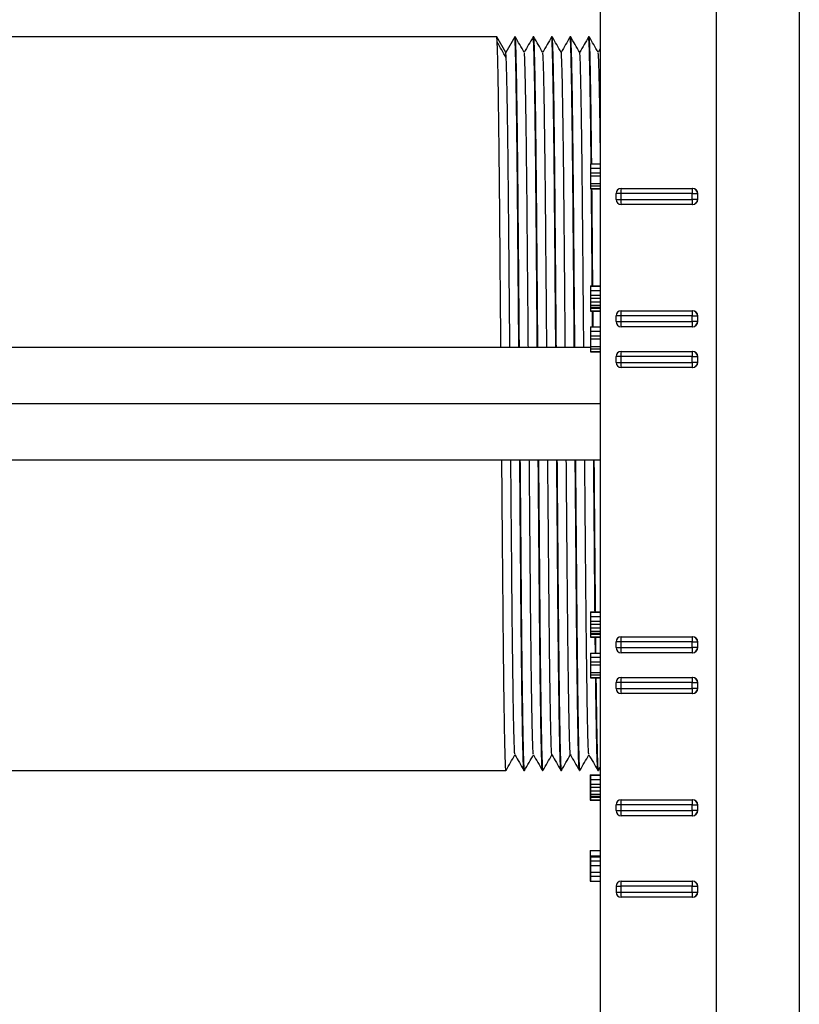
# Model space of a CAD drawing. Units: inches. Extents: x 5082.1 to 5151.7, y -3994.4 to -3937.
# Drawn here: x 5086.8 to 5091.6, y -3984.1 to -3978 of the extents above; entities that cross this region are included whole.
import ezdxf

# ---------------------------------------------------------------- set-up
doc = ezdxf.new("R2010")
doc.units = ezdxf.units.IN
doc.header["$MEASUREMENT"] = 0

msp = doc.modelspace()

# ---------------------------------------------------------------- linework, layer by layer
at = {"color": 7, "linetype": 'Continuous', "lineweight": 25}
for p, q in [((5090.391, -3968.6123), (5090.391, -3985.4423)), ((5091.101, -3968.6123), (5091.101, -3986.6623)), ((5091.611, -3968.6123), (5091.611, -3986.6623)), ((5089.756, -3978.1523), (5082.861, -3978.1523)), ((5089.811, -3978.24756), (5089.756, -3978.1523)), ((5089.866, -3978.1523), (5089.811, -3978.24756)), ((5089.86933, -3978.1523), (5089.866, -3978.1523)), ((5089.98267, -3978.1523), (5089.97933, -3978.1523)), ((5090.096, -3978.1523), (5090.09267, -3978.1523)), ((5090.20933, -3978.1523), (5090.206, -3978.1523)), ((5090.32267, -3978.1523), (5090.31933, -3978.1523)), ((5090.391, -3978.22428), (5090.37767, -3978.24737)), ((5090.331, -3978.9323), (5090.331, -3978.95793)), ((5090.331, -3978.9323), (5090.391, -3978.9323)), ((5090.331, -3978.95793), (5090.391, -3978.95793)), ((5090.331, -3978.95793), (5090.331, -3978.98614)), ((5090.331, -3978.98614), (5090.391, -3978.98614)), ((5090.331, -3978.98614), (5090.331, -3979.00537)), ((5090.331, -3979.00537), (5090.391, -3979.00537)), ((5090.331, -3979.00537), (5090.331, -3979.05153)), ((5090.331, -3979.05153), (5090.331, -3979.06691)), ((5090.331, -3979.05153), (5090.391, -3979.05153)), ((5090.331, -3979.06691), (5090.391, -3979.06691)), ((5090.331, -3979.06691), (5090.331, -3979.0823)), ((5090.331, -3979.0823), (5090.391, -3979.0823)), ((5090.331, -3979.0823), (5090.331, -3979.08422)), ((5090.331, -3979.08422), (5090.391, -3979.08422)), ((5090.51695, -3979.11355), (5090.48746, -3979.11355)), ((5090.48746, -3979.14947), (5090.48746, -3979.11355)), ((5090.95376, -3979.11355), (5090.51695, -3979.11355)), ((5090.51695, -3979.11355), (5090.51695, -3979.14947)), ((5090.51871, -3979.0823), (5090.95552, -3979.0823)), ((5090.95376, -3979.11355), (5090.98672, -3979.11355)), ((5090.95376, -3979.14947), (5090.95376, -3979.11355)), ((5090.95552, -3979.0823), (5090.95728, -3979.0823)), ((5090.98672, -3979.11355), (5090.98672, -3979.14947)), ((5090.98848, -3979.11355), (5090.98672, -3979.11355)), ((5090.98848, -3979.14947), (5090.98848, -3979.11355)), ((5090.48746, -3979.14947), (5090.51695, -3979.14947)), ((5090.51695, -3979.14947), (5090.95376, -3979.14947)), ((5090.95552, -3979.18072), (5090.51871, -3979.18072)), ((5090.98672, -3979.14947), (5090.95376, -3979.14947)), ((5090.95728, -3979.18072), (5090.95552, -3979.18072)), ((5090.98672, -3979.14947), (5090.98848, -3979.14947)), ((5090.331, -3979.68037), (5090.331, -3979.6823)), ((5090.331, -3979.68037), (5090.391, -3979.68037)), ((5090.331, -3979.6823), (5090.331, -3979.70793)), ((5090.331, -3979.6823), (5090.391, -3979.6823)), ((5090.331, -3979.70793), (5090.331, -3979.73614)), ((5090.331, -3979.70793), (5090.391, -3979.70793)), ((5090.331, -3979.73614), (5090.391, -3979.73614)), ((5090.331, -3979.73614), (5090.331, -3979.75247)), ((5090.331, -3979.75537), (5090.391, -3979.75537)), ((5090.331, -3979.77743), (5090.391, -3979.77743)), ((5090.331, -3979.79825), (5090.391, -3979.79825)), ((5090.331, -3979.80973), (5090.391, -3979.80973)), ((5090.331, -3979.81691), (5090.331, -3979.8323)), ((5090.331, -3979.81691), (5090.391, -3979.81691)), ((5090.331, -3979.8323), (5090.391, -3979.8323)), ((5090.331, -3979.8323), (5090.331, -3979.83422)), ((5090.331, -3979.83422), (5090.391, -3979.83422)), ((5090.34374, -3979.93422), (5090.3429, -3979.83422)), ((5090.34707, -3979.93422), (5090.34623, -3979.83422)), ((5090.51871, -3979.8323), (5090.95552, -3979.8323)), ((5090.95552, -3979.8323), (5090.95728, -3979.8323)), ((5090.51695, -3979.86355), (5090.48746, -3979.86355)), ((5090.48746, -3979.89947), (5090.48746, -3979.86355)), ((5090.48746, -3979.89947), (5090.51695, -3979.89947)), ((5090.95376, -3979.86355), (5090.51695, -3979.86355)), ((5090.51695, -3979.86355), (5090.51695, -3979.89947)), ((5090.51695, -3979.89947), (5090.95376, -3979.89947)), ((5090.95376, -3979.89947), (5090.95376, -3979.86355)), ((5090.95376, -3979.86355), (5090.98672, -3979.86355)), ((5090.98672, -3979.89947), (5090.95376, -3979.89947)), ((5090.98672, -3979.86355), (5090.98672, -3979.89947)), ((5090.98848, -3979.86355), (5090.98672, -3979.86355)), ((5090.98672, -3979.89947), (5090.98848, -3979.89947)), ((5090.98848, -3979.89947), (5090.98848, -3979.86355)), ((5090.331, -3979.9323), (5090.331, -3979.95793)), ((5090.331, -3979.9323), (5090.391, -3979.9323)), ((5090.331, -3979.95793), (5090.391, -3979.95793)), ((5090.331, -3979.95793), (5090.331, -3979.98614)), ((5090.95552, -3979.93072), (5090.51871, -3979.93072)), ((5090.95728, -3979.93072), (5090.95552, -3979.93072)), ((5090.331, -3979.98614), (5090.391, -3979.98614)), ((5090.331, -3979.98614), (5090.331, -3980.00537)), ((5090.331, -3980.00537), (5090.391, -3980.00537)), ((5090.331, -3980.00537), (5090.331, -3980.05153)), ((5090.331, -3980.0573), (5084.15887, -3980.0573)), ((5090.331, -3980.05153), (5090.331, -3980.06691)), ((5090.331, -3980.05153), (5090.391, -3980.05153)), ((5090.331, -3980.06691), (5090.391, -3980.06691)), ((5090.331, -3980.06691), (5090.331, -3980.0823)), ((5090.331, -3980.0823), (5090.391, -3980.0823)), ((5090.331, -3980.0823), (5090.331, -3980.08422)), ((5090.331, -3980.08422), (5090.391, -3980.08422)), ((5090.51871, -3980.0823), (5090.95552, -3980.0823)), ((5090.95552, -3980.0823), (5090.95728, -3980.0823)), ((5090.51695, -3980.11355), (5090.48746, -3980.11355)), ((5090.48746, -3980.14947), (5090.48746, -3980.11355)), ((5090.48746, -3980.14947), (5090.51695, -3980.14947)), ((5090.95376, -3980.11355), (5090.51695, -3980.11355)), ((5090.51695, -3980.11355), (5090.51695, -3980.14947)), ((5090.51695, -3980.14947), (5090.95376, -3980.14947)), ((5090.95376, -3980.11355), (5090.98672, -3980.11355)), ((5090.95376, -3980.14947), (5090.95376, -3980.11355)), ((5090.98672, -3980.14947), (5090.95376, -3980.14947)), ((5090.98672, -3980.11355), (5090.98672, -3980.14947)), ((5090.98848, -3980.11355), (5090.98672, -3980.11355)), ((5090.98672, -3980.14947), (5090.98848, -3980.14947)), ((5090.98848, -3980.14947), (5090.98848, -3980.11355)), ((5090.95552, -3980.18072), (5090.51871, -3980.18072)), ((5090.95728, -3980.18072), (5090.95552, -3980.18072)), ((5084.15887, -3980.7473), (5090.391, -3980.7473)), ((5090.331, -3981.68037), (5090.331, -3981.6823)), ((5090.331, -3981.68037), (5090.391, -3981.68037)), ((5090.331, -3981.6823), (5090.331, -3981.70793)), ((5090.331, -3981.6823), (5090.391, -3981.6823)), ((5090.331, -3981.70793), (5090.391, -3981.70793)), ((5090.331, -3981.70793), (5090.331, -3981.73614)), ((5090.331, -3981.73614), (5090.391, -3981.73614)), ((5090.331, -3981.73614), (5090.331, -3981.75247)), ((5090.331, -3981.75537), (5090.391, -3981.75537)), ((5090.331, -3981.77743), (5090.391, -3981.77743)), ((5090.331, -3981.79825), (5090.391, -3981.79825)), ((5090.331, -3981.80973), (5090.391, -3981.80973)), ((5090.331, -3981.81691), (5090.331, -3981.8323)), ((5090.331, -3981.81691), (5090.391, -3981.81691)), ((5090.331, -3981.8323), (5090.391, -3981.8323)), ((5090.331, -3981.8323), (5090.331, -3981.83422)), ((5090.331, -3981.83422), (5090.391, -3981.83422)), ((5090.36104, -3981.93422), (5090.35999, -3981.83422)), ((5090.36437, -3981.93422), (5090.36332, -3981.83422)), ((5090.51871, -3981.8323), (5090.95552, -3981.8323)), ((5090.95552, -3981.8323), (5090.95728, -3981.8323)), ((5090.51695, -3981.86355), (5090.48746, -3981.86355)), ((5090.48746, -3981.89947), (5090.48746, -3981.86355)), ((5090.48746, -3981.89947), (5090.51695, -3981.89947)), ((5090.95376, -3981.86355), (5090.51695, -3981.86355)), ((5090.51695, -3981.86355), (5090.51695, -3981.89947)), ((5090.51695, -3981.89947), (5090.95376, -3981.89947)), ((5090.95376, -3981.86355), (5090.98672, -3981.86355)), ((5090.95376, -3981.89947), (5090.95376, -3981.86355)), ((5090.98672, -3981.89947), (5090.95376, -3981.89947)), ((5090.98672, -3981.86355), (5090.98672, -3981.89947)), ((5090.98848, -3981.86355), (5090.98672, -3981.86355)), ((5090.98672, -3981.89947), (5090.98848, -3981.89947)), ((5090.98848, -3981.89947), (5090.98848, -3981.86355)), ((5090.331, -3981.9323), (5090.331, -3981.95793)), ((5090.331, -3981.9323), (5090.391, -3981.9323)), ((5090.331, -3981.95793), (5090.391, -3981.95793)), ((5090.331, -3981.95793), (5090.331, -3981.98614)), ((5090.95552, -3981.93072), (5090.51871, -3981.93072)), ((5090.95728, -3981.93072), (5090.95552, -3981.93072)), ((5090.331, -3981.98614), (5090.391, -3981.98614)), ((5090.331, -3981.98614), (5090.331, -3982.00537)), ((5090.331, -3982.00537), (5090.391, -3982.00537)), ((5090.331, -3982.00537), (5090.331, -3982.05153)), ((5090.331, -3982.05153), (5090.331, -3982.06691)), ((5090.331, -3982.05153), (5090.391, -3982.05153)), ((5090.331, -3982.06691), (5090.391, -3982.06691)), ((5090.331, -3982.06691), (5090.331, -3982.0823)), ((5090.331, -3982.0823), (5090.391, -3982.0823)), ((5090.331, -3982.0823), (5090.331, -3982.08422)), ((5090.331, -3982.08422), (5090.391, -3982.08422)), ((5090.51871, -3982.0823), (5090.95552, -3982.0823)), ((5090.95552, -3982.0823), (5090.95728, -3982.0823)), ((5090.51695, -3982.11355), (5090.48746, -3982.11355)), ((5090.48746, -3982.14947), (5090.48746, -3982.11355)), ((5090.95376, -3982.11355), (5090.51695, -3982.11355)), ((5090.51695, -3982.11355), (5090.51695, -3982.14947)), ((5090.95376, -3982.14947), (5090.95376, -3982.11355)), ((5090.95376, -3982.11355), (5090.98672, -3982.11355)), ((5090.98672, -3982.11355), (5090.98672, -3982.14947)), ((5090.98848, -3982.11355), (5090.98672, -3982.11355)), ((5090.98848, -3982.14947), (5090.98848, -3982.11355)), ((5090.48746, -3982.14947), (5090.51695, -3982.14947)), ((5090.51695, -3982.14947), (5090.95376, -3982.14947)), ((5090.95552, -3982.18072), (5090.51871, -3982.18072)), ((5090.98672, -3982.14947), (5090.95376, -3982.14947)), ((5090.95728, -3982.18072), (5090.95552, -3982.18072)), ((5090.98672, -3982.14947), (5090.98848, -3982.14947)), ((5082.861, -3982.6523), (5089.81267, -3982.6523)), ((5089.92267, -3982.6523), (5089.926, -3982.6523)), ((5090.036, -3982.6523), (5090.03933, -3982.6523)), ((5090.14933, -3982.6523), (5090.15267, -3982.6523)), ((5090.26267, -3982.6523), (5090.266, -3982.6523)), ((5090.3285, -3982.68037), (5090.3285, -3982.6823)), ((5090.3285, -3982.68037), (5090.331, -3982.68037)), ((5090.3285, -3982.6823), (5090.3285, -3982.70793)), ((5090.3285, -3982.6823), (5090.331, -3982.6823)), ((5090.331, -3982.68037), (5090.331, -3982.6823)), ((5090.331, -3982.68037), (5090.391, -3982.68037)), ((5090.331, -3982.6823), (5090.331, -3982.70793)), ((5090.331, -3982.6823), (5090.391, -3982.6823)), ((5090.376, -3982.6523), (5090.37933, -3982.6523)), ((5090.37956, -3982.65209), (5090.391, -3982.63227)), ((5090.3285, -3982.70793), (5090.331, -3982.70793)), ((5090.3285, -3982.70793), (5090.3285, -3982.73614)), ((5090.3285, -3982.73614), (5090.331, -3982.73614)), ((5090.3285, -3982.73614), (5090.3285, -3982.75247)), ((5090.331, -3982.70793), (5090.391, -3982.70793)), ((5090.331, -3982.70793), (5090.331, -3982.73614)), ((5090.331, -3982.73614), (5090.391, -3982.73614)), ((5090.331, -3982.73614), (5090.331, -3982.75247)), ((5090.3285, -3982.75537), (5090.331, -3982.75537)), ((5090.3285, -3982.77743), (5090.331, -3982.77743)), ((5090.3285, -3982.79825), (5090.331, -3982.79825)), ((5090.331, -3982.75537), (5090.391, -3982.75537)), ((5090.331, -3982.77743), (5090.391, -3982.77743)), ((5090.331, -3982.79825), (5090.391, -3982.79825)), ((5090.331, -3982.80973), (5090.391, -3982.80973)), ((5090.3285, -3982.81691), (5090.3285, -3982.8323)), ((5090.3285, -3982.81691), (5090.331, -3982.81691)), ((5090.3285, -3982.8323), (5090.331, -3982.8323)), ((5090.3285, -3982.8323), (5090.3285, -3982.83422)), ((5090.3285, -3982.83422), (5090.331, -3982.83422)), ((5090.331, -3982.81691), (5090.331, -3982.8323)), ((5090.331, -3982.81691), (5090.391, -3982.81691)), ((5090.331, -3982.8323), (5090.391, -3982.8323)), ((5090.331, -3982.8323), (5090.331, -3982.83422)), ((5090.331, -3982.83422), (5090.391, -3982.83422)), ((5090.51695, -3982.86355), (5090.48746, -3982.86355)), ((5090.48746, -3982.89947), (5090.48746, -3982.86355)), ((5090.95376, -3982.86355), (5090.51695, -3982.86355)), ((5090.51695, -3982.86355), (5090.51695, -3982.89947)), ((5090.51871, -3982.8323), (5090.95552, -3982.8323)), ((5090.95376, -3982.89947), (5090.95376, -3982.86355)), ((5090.95376, -3982.86355), (5090.98672, -3982.86355)), ((5090.95552, -3982.8323), (5090.95728, -3982.8323)), ((5090.98672, -3982.86355), (5090.98672, -3982.89947)), ((5090.98848, -3982.86355), (5090.98672, -3982.86355)), ((5090.98848, -3982.89947), (5090.98848, -3982.86355)), ((5090.48746, -3982.89947), (5090.51695, -3982.89947)), ((5090.51695, -3982.89947), (5090.95376, -3982.89947)), ((5090.95552, -3982.93072), (5090.51871, -3982.93072)), ((5090.98672, -3982.89947), (5090.95376, -3982.89947)), ((5090.95728, -3982.93072), (5090.95552, -3982.93072)), ((5090.98672, -3982.89947), (5090.98848, -3982.89947)), ((5090.3285, -3983.1448), (5090.3285, -3983.17683)), ((5090.3285, -3983.1448), (5090.391, -3983.1448)), ((5090.3285, -3983.17683), (5090.391, -3983.17683)), ((5090.3285, -3983.17683), (5090.3285, -3983.2121)), ((5090.3285, -3983.2121), (5090.331, -3983.2121)), ((5090.3285, -3983.2121), (5090.3285, -3983.26258)), ((5090.331, -3983.1823), (5090.331, -3983.20793)), ((5090.331, -3983.1823), (5090.391, -3983.1823)), ((5090.331, -3983.20793), (5090.391, -3983.20793)), ((5090.331, -3983.20793), (5090.331, -3983.23614)), ((5090.3285, -3983.26258), (5090.3285, -3983.29383)), ((5090.3285, -3983.26258), (5090.331, -3983.26258)), ((5090.3285, -3983.29383), (5090.331, -3983.29383)), ((5090.3285, -3983.29383), (5090.3285, -3983.3323)), ((5090.331, -3983.23614), (5090.391, -3983.23614)), ((5090.331, -3983.23614), (5090.331, -3983.27653)), ((5090.331, -3983.27653), (5090.331, -3983.30153)), ((5090.331, -3983.27653), (5090.391, -3983.27653)), ((5090.3285, -3983.3323), (5090.331, -3983.3323)), ((5090.331, -3983.30153), (5090.391, -3983.30153)), ((5090.331, -3983.30153), (5090.331, -3983.3323)), ((5090.331, -3983.3323), (5090.391, -3983.3323)), ((5090.51871, -3983.3323), (5090.95552, -3983.3323)), ((5090.95552, -3983.3323), (5090.95728, -3983.3323)), ((5090.48746, -3983.36355), (5090.48746, -3983.39947)), ((5090.95376, -3983.36355), (5090.51695, -3983.36355)), ((5090.51695, -3983.36355), (5090.51695, -3983.39947)), ((5090.51695, -3983.39947), (5090.95376, -3983.39947)), ((5090.95376, -3983.36355), (5090.98672, -3983.36355)), ((5090.95376, -3983.39947), (5090.95376, -3983.36355)), ((5090.95376, -3983.39947), (5090.98672, -3983.39947)), ((5090.98672, -3983.36355), (5090.98672, -3983.39947)), ((5090.98848, -3983.36355), (5090.98672, -3983.36355)), ((5090.98672, -3983.39947), (5090.98848, -3983.39947)), ((5090.98848, -3983.39947), (5090.98848, -3983.36355)), ((5090.95552, -3983.43072), (5090.51871, -3983.43072)), ((5090.95728, -3983.43072), (5090.95552, -3983.43072))]:
    msp.add_line(p, q, dxfattribs=at)
at = {"color": 8, "linetype": 'Continuous', "lineweight": 25}
for p, q in [((5084.15887, -3980.4023), (5090.391, -3980.4023)), ((5090.3285, -3982.80973), (5090.331, -3982.80973)), ((5090.48746, -3983.36355), (5090.51695, -3983.36355)), ((5090.48746, -3983.39947), (5090.51695, -3983.39947))]:
    msp.add_line(p, q, dxfattribs=at)
at = {"color": 7, "linetype": 'Continuous', "lineweight": 25}
for centre, radius, start, end in [((5090.51871, -3979.11355), 0.03125, 90, 180), ((5090.65716, -3979.10576), 0.14043, 170.381993, 183.17915), ((5091.09397, -3979.10576), 0.14043, 170.381993, 183.17915), ((5090.95549, -3979.11352), 0.03123, 359.954644, 89.954572), ((5090.95725, -3979.11352), 0.03123, 359.954644, 89.954572), ((5090.51871, -3979.14947), 0.03125, 180, 270), ((5090.65716, -3979.15726), 0.14043, 176.82085, 189.618007), ((5091.09397, -3979.15726), 0.14043, 176.82085, 189.618007), ((5090.95549, -3979.1495), 0.03123, 270.045428, 0.045356), ((5090.95725, -3979.1495), 0.03123, 270.045428, 0.045356), ((5090.51871, -3979.86355), 0.03125, 90, 180), ((5090.65716, -3979.85576), 0.14043, 170.381993, 183.17915), ((5091.09397, -3979.85576), 0.14043, 170.381993, 183.17915), ((5090.95549, -3979.86352), 0.03123, 359.954644, 89.954572), ((5090.95725, -3979.86352), 0.03123, 359.954644, 89.954572), ((5090.51871, -3979.89947), 0.03125, 180, 270), ((5090.65716, -3979.90726), 0.14043, 176.82085, 189.618007), ((5091.09397, -3979.90726), 0.14043, 176.82085, 189.618007), ((5090.95549, -3979.8995), 0.03123, 270.045428, 0.045356), ((5090.95725, -3979.8995), 0.03123, 270.045428, 0.045356), ((5090.51871, -3980.11355), 0.03125, 90, 180), ((5090.65716, -3980.10576), 0.14043, 170.381993, 183.17915), ((5091.09397, -3980.10576), 0.14043, 170.381993, 183.17915), ((5090.95549, -3980.11352), 0.03123, 359.954644, 89.954572), ((5090.95725, -3980.11352), 0.03123, 359.954644, 89.954572), ((5090.51871, -3980.14947), 0.03125, 180, 270), ((5090.65716, -3980.15726), 0.14043, 176.82085, 189.618007), ((5091.09397, -3980.15726), 0.14043, 176.82085, 189.618007), ((5090.95549, -3980.1495), 0.03123, 270.045428, 0.045356), ((5090.95725, -3980.1495), 0.03123, 270.045428, 0.045356), ((5090.51871, -3981.86355), 0.03125, 90, 180), ((5090.65716, -3981.85576), 0.14043, 170.381993, 183.17915), ((5091.09397, -3981.85576), 0.14043, 170.381993, 183.17915), ((5090.95549, -3981.86352), 0.03123, 359.954644, 89.954572), ((5090.95725, -3981.86352), 0.03123, 359.954644, 89.954572), ((5090.51871, -3981.89947), 0.03125, 180, 270), ((5090.65716, -3981.90726), 0.14043, 176.82085, 189.618007), ((5091.09397, -3981.90726), 0.14043, 176.82085, 189.618007), ((5090.95549, -3981.8995), 0.03123, 270.045428, 0.045356), ((5090.95725, -3981.8995), 0.03123, 270.045428, 0.045356), ((5090.51871, -3982.11355), 0.03125, 90, 180), ((5090.65716, -3982.10576), 0.14043, 170.381993, 183.17915), ((5091.09397, -3982.10576), 0.14043, 170.381993, 183.17915), ((5090.95549, -3982.11352), 0.03123, 359.954644, 89.954572), ((5090.95725, -3982.11352), 0.03123, 359.954644, 89.954572), ((5090.51871, -3982.14947), 0.03125, 180, 270), ((5090.65716, -3982.15726), 0.14043, 176.82085, 189.618007), ((5091.09397, -3982.15726), 0.14043, 176.82085, 189.618007), ((5090.95549, -3982.1495), 0.03123, 270.045428, 0.045356), ((5090.95725, -3982.1495), 0.03123, 270.045428, 0.045356), ((5090.51871, -3982.86355), 0.03125, 90, 180), ((5090.65716, -3982.85576), 0.14043, 170.381993, 183.17915), ((5091.09397, -3982.85576), 0.14043, 170.381993, 183.17915), ((5090.95549, -3982.86352), 0.03123, 359.954644, 89.954572), ((5090.95725, -3982.86352), 0.03123, 359.954644, 89.954572), ((5090.51871, -3982.89947), 0.03125, 180, 270), ((5090.65716, -3982.90726), 0.14043, 176.82085, 189.618007), ((5091.09397, -3982.90726), 0.14043, 176.82085, 189.618007), ((5090.95549, -3982.8995), 0.03123, 270.045428, 0.045356), ((5090.95725, -3982.8995), 0.03123, 270.045428, 0.045356), ((5090.51871, -3983.36355), 0.03125, 90, 180), ((5090.65716, -3983.35576), 0.14043, 170.381993, 183.17915), ((5091.09397, -3983.35576), 0.14043, 170.381993, 183.17915), ((5090.95549, -3983.36352), 0.03123, 359.954644, 89.954572), ((5090.95725, -3983.36352), 0.03123, 359.954644, 89.954572), ((5090.51871, -3983.39947), 0.03125, 180, 270), ((5090.65716, -3983.40726), 0.14043, 176.82085, 189.618007), ((5091.09397, -3983.40726), 0.14043, 176.82085, 189.618007), ((5090.95549, -3983.3995), 0.03123, 270.045428, 0.045356), ((5090.95725, -3983.3995), 0.03123, 270.045428, 0.045356)]:
    msp.add_arc(centre, radius, start, end, dxfattribs=at)
for points, knots in [([(5089.78144, -3980.0573), (5089.78055, -3979.9513), (5089.77876, -3979.73854), (5089.77622, -3979.43752), (5089.7739, -3979.15546), (5089.77136, -3978.89732), (5089.76871, -3978.67087), (5089.76601, -3978.48192), (5089.76334, -3978.33416), (5089.76074, -3978.22902), (5089.75826, -3978.16414), (5089.75675, -3978.15621), (5089.756, -3978.1523)], [0, 0, 0, 0, 0.1015453, 0.2038118, 0.303538, 0.4053991, 0.5096713, 0.6092365, 0.7090122, 0.8080104, 0.9052885, 1, 1, 1, 1]), ([(5089.89144, -3980.0573), (5089.89055, -3979.9513), (5089.88876, -3979.73854), (5089.88622, -3979.43752), (5089.8839, -3979.15546), (5089.88136, -3978.89732), (5089.87871, -3978.67087), (5089.87601, -3978.48192), (5089.87334, -3978.33416), (5089.87074, -3978.22902), (5089.86826, -3978.16414), (5089.86675, -3978.15621), (5089.866, -3978.1523)], [0, 0, 0, 0, 0.1015453, 0.2038118, 0.303538, 0.4053991, 0.5096713, 0.6092365, 0.7090122, 0.8080104, 0.9052885, 1, 1, 1, 1]), ([(5089.89477, -3980.0573), (5089.89407, -3979.97436), (5089.89257, -3979.79514), (5089.89036, -3979.53307), (5089.88822, -3979.27424), (5089.88608, -3979.0339), (5089.88375, -3978.81279), (5089.8813, -3978.61537), (5089.87878, -3978.44795), (5089.87626, -3978.31515), (5089.87381, -3978.22096), (5089.87147, -3978.16289), (5089.87004, -3978.1558), (5089.86933, -3978.1523)], [0, 0, 0, 0, 0.07920686, 0.17116933, 0.26079163, 0.35041393, 0.4423764, 0.53596794, 0.63039582, 0.72482369, 0.81841523, 0.9103777, 1, 1, 1, 1]), ([(5089.92455, -3978.24775), (5089.91538, -3978.23187), (5089.89704, -3978.20011), (5089.87871, -3978.16835), (5089.86954, -3978.15248)], [0, 0, 0, 0, 0.49999927, 1, 1, 1, 1]), ([(5089.97913, -3978.15247), (5089.96996, -3978.16834), (5089.9517, -3978.19998), (5089.93343, -3978.23161), (5089.92433, -3978.24737)], [0, 0, 0, 0, 0.5019235, 1, 1, 1, 1]), ([(5090.00477, -3980.0573), (5090.00407, -3979.97436), (5090.00257, -3979.79514), (5090.00036, -3979.53307), (5089.99822, -3979.27424), (5089.99608, -3979.0339), (5089.99375, -3978.81278), (5089.9913, -3978.61539), (5089.98878, -3978.44787), (5089.98626, -3978.31546), (5089.98381, -3978.21983), (5089.98147, -3978.16698), (5089.97998, -3978.14627), (5089.97919, -3978.15342), (5089.97912, -3978.15405)], [0, 0, 0, 0, 0.0785248, 0.1696953, 0.2585458, 0.3473963, 0.4385668, 0.5313523, 0.624967, 0.7185817, 0.8113673, 0.9025378, 0.9913883, 1, 1, 1, 1]), ([(5090.0081, -3980.0573), (5090.00741, -3979.97436), (5090.0059, -3979.79514), (5090.0037, -3979.53307), (5090.00155, -3979.27424), (5089.99942, -3979.0339), (5089.99708, -3978.81279), (5089.99463, -3978.61537), (5089.99211, -3978.44795), (5089.98959, -3978.31515), (5089.98714, -3978.22096), (5089.98481, -3978.16289), (5089.98337, -3978.1558), (5089.98267, -3978.1523)], [0, 0, 0, 0, 0.0792069, 0.1711693, 0.2607916, 0.3504139, 0.4423764, 0.5359679, 0.6303958, 0.7248237, 0.8184152, 0.9103777, 1, 1, 1, 1]), ([(5090.0379, -3978.24777), (5090.02873, -3978.23189), (5090.01039, -3978.20014), (5089.99206, -3978.16838), (5089.98289, -3978.1525)], [0, 0, 0, 0, 0.4999993, 1, 1, 1, 1]), ([(5090.09247, -3978.15246), (5090.0833, -3978.16834), (5090.06503, -3978.19998), (5090.04676, -3978.23161), (5090.03767, -3978.24737)], [0, 0, 0, 0, 0.501912, 1, 1, 1, 1]), ([(5090.1181, -3980.0573), (5090.11741, -3979.97436), (5090.1159, -3979.79514), (5090.1137, -3979.53307), (5090.11155, -3979.27424), (5090.10942, -3979.0339), (5090.10708, -3978.81278), (5090.10463, -3978.61539), (5090.10211, -3978.44787), (5090.09959, -3978.31546), (5090.09714, -3978.21983), (5090.0948, -3978.16698), (5090.09331, -3978.14627), (5090.09253, -3978.15341), (5090.09246, -3978.15404)], [0, 0, 0, 0, 0.0785284, 0.1697032, 0.2585579, 0.3474125, 0.4385873, 0.5313772, 0.6249963, 0.7186154, 0.8114053, 0.9025801, 0.9914347, 1, 1, 1, 1]), ([(5090.12144, -3980.0573), (5090.12074, -3979.97436), (5090.11924, -3979.79514), (5090.11703, -3979.53307), (5090.11489, -3979.27424), (5090.11275, -3979.0339), (5090.11041, -3978.81279), (5090.10796, -3978.61537), (5090.10544, -3978.44795), (5090.10292, -3978.31515), (5090.10047, -3978.22096), (5090.09814, -3978.16289), (5090.09671, -3978.1558), (5090.096, -3978.1523)], [0, 0, 0, 0, 0.0792069, 0.1711693, 0.2607916, 0.3504139, 0.4423764, 0.5359679, 0.6303958, 0.7248237, 0.8184152, 0.9103777, 1, 1, 1, 1]), ([(5090.15122, -3978.24775), (5090.14205, -3978.23188), (5090.12372, -3978.20012), (5090.10538, -3978.16836), (5090.09621, -3978.15248)], [0, 0, 0, 0, 0.4999993, 1, 1, 1, 1]), ([(5090.2058, -3978.15246), (5090.19663, -3978.16834), (5090.17836, -3978.19998), (5090.1601, -3978.23161), (5090.151, -3978.24737)], [0, 0, 0, 0, 0.5019078, 1, 1, 1, 1]), ([(5090.23144, -3980.0573), (5090.23074, -3979.97436), (5090.22924, -3979.79514), (5090.22703, -3979.53307), (5090.22489, -3979.27424), (5090.22275, -3979.0339), (5090.22041, -3978.81278), (5090.21796, -3978.61539), (5090.21544, -3978.44787), (5090.21292, -3978.31546), (5090.21047, -3978.21983), (5090.20813, -3978.16698), (5090.20665, -3978.14627), (5090.20586, -3978.15341), (5090.20579, -3978.15404)], [0, 0, 0, 0, 0.0785309, 0.1697085, 0.258566, 0.3474234, 0.438601, 0.5313938, 0.6250158, 0.7186378, 0.8114306, 0.9026083, 0.9914657, 1, 1, 1, 1]), ([(5090.23477, -3980.0573), (5090.23407, -3979.97436), (5090.23257, -3979.79514), (5090.23036, -3979.53307), (5090.22822, -3979.27424), (5090.22608, -3979.0339), (5090.22375, -3978.81279), (5090.2213, -3978.61537), (5090.21878, -3978.44795), (5090.21626, -3978.31515), (5090.21381, -3978.22096), (5090.21147, -3978.16289), (5090.21004, -3978.1558), (5090.20933, -3978.1523)], [0, 0, 0, 0, 0.0792069, 0.1711693, 0.2607916, 0.3504139, 0.4423764, 0.5359679, 0.6303958, 0.7248237, 0.8184152, 0.9103777, 1, 1, 1, 1]), ([(5090.26454, -3978.24774), (5090.25538, -3978.23186), (5090.23704, -3978.2001), (5090.2187, -3978.16835), (5090.20954, -3978.15247)], [0, 0, 0, 0, 0.4999993, 1, 1, 1, 1]), ([(5090.31913, -3978.15246), (5090.30996, -3978.16834), (5090.2917, -3978.19998), (5090.27343, -3978.23161), (5090.26433, -3978.24737)], [0, 0, 0, 0, 0.5019048, 1, 1, 1, 1]), ([(5090.33495, -3978.9323), (5090.33455, -3978.89374), (5090.33337, -3978.77889), (5090.33129, -3978.61622), (5090.32878, -3978.44765), (5090.32626, -3978.31552), (5090.32381, -3978.21981), (5090.32147, -3978.16699), (5090.31998, -3978.14627), (5090.3192, -3978.15341), (5090.31913, -3978.15403)], [0, 0, 0, 0, 0.07710922, 0.22965677, 0.38356748, 0.53747818, 0.69002574, 0.83991802, 0.98599598, 1, 1, 1, 1]), ([(5090.33828, -3978.9323), (5090.33788, -3978.89374), (5090.3367, -3978.77889), (5090.33463, -3978.6162), (5090.33211, -3978.44773), (5090.32959, -3978.31521), (5090.32714, -3978.22094), (5090.32481, -3978.16289), (5090.32337, -3978.1558), (5090.32267, -3978.1523)], [0, 0, 0, 0, 0.0782044, 0.2329186, 0.3890153, 0.5451119, 0.6998261, 0.8518473, 1, 1, 1, 1]), ([(5090.37789, -3978.24777), (5090.36873, -3978.23189), (5090.35039, -3978.20013), (5090.33205, -3978.16838), (5090.32289, -3978.1525)], [0, 0, 0, 0, 0.4999993, 1, 1, 1, 1]), ([(5089.81395, -3978.27953), (5089.80478, -3978.26388), (5089.78645, -3978.23257), (5089.76811, -3978.20125), (5089.75894, -3978.1856)], [0, 0, 0, 0, 0.4999999, 1, 1, 1, 1]), ([(5089.83631, -3980.0573), (5089.83615, -3980.03959), (5089.83512, -3979.92209), (5089.83329, -3979.71336), (5089.8309, -3979.44029), (5089.82869, -3979.18728), (5089.82628, -3978.9545), (5089.82372, -3978.74513), (5089.82106, -3978.56616), (5089.81838, -3978.42337), (5089.81577, -3978.32174), (5089.81327, -3978.25901), (5089.81175, -3978.25134), (5089.811, -3978.24756)], [0, 0, 0, 0, 0.0175933, 0.1167309, 0.2136505, 0.3085342, 0.4056655, 0.5049445, 0.605449, 0.7061858, 0.8061478, 0.9043736, 1, 1, 1, 1]), ([(5089.94964, -3980.0573), (5089.94927, -3980.01534), (5089.94804, -3979.87431), (5089.94602, -3979.64496), (5089.94369, -3979.37673), (5089.94146, -3979.12854), (5089.939, -3978.90104), (5089.93641, -3978.69841), (5089.93374, -3978.52787), (5089.93107, -3978.39447), (5089.92848, -3978.30365), (5089.9263, -3978.25476), (5089.92505, -3978.25284), (5089.92456, -3978.25209)], [0, 0, 0, 0, 0.042194, 0.141814, 0.2389869, 0.3350169, 0.4336852, 0.5343041, 0.6359202, 0.7375218, 0.8380981, 0.9366981, 1, 1, 1, 1]), ([(5090.06297, -3980.0573), (5090.0624, -3979.99126), (5090.06096, -3979.82705), (5090.05876, -3979.57782), (5090.05649, -3979.31443), (5090.05421, -3979.07112), (5090.05171, -3978.84905), (5090.0491, -3978.65359), (5090.04642, -3978.49183), (5090.04376, -3978.36801), (5090.0412, -3978.2881), (5090.03926, -3978.24976), (5090.0382, -3978.25183), (5090.0379, -3978.25242)], [0, 0, 0, 0, 0.0666986, 0.1658688, 0.2623928, 0.3590854, 0.458381, 0.5594042, 0.6611816, 0.7626954, 0.8629435, 0.9609971, 1, 1, 1, 1]), ([(5090.17631, -3980.0573), (5090.17552, -3979.96741), (5090.17388, -3979.78041), (5090.17152, -3979.51181), (5090.1693, -3979.25328), (5090.16695, -3979.01492), (5090.16442, -3978.79866), (5090.16178, -3978.61077), (5090.1591, -3978.45812), (5090.15646, -3978.34396), (5090.15393, -3978.27526), (5090.15222, -3978.2453), (5090.15134, -3978.2498), (5090.15122, -3978.25043)], [0, 0, 0, 0, 0.09119163, 0.18973291, 0.28568501, 0.38302859, 0.48277179, 0.58401149, 0.68575873, 0.78699458, 0.88673029, 0.98406318, 1, 1, 1, 1]), ([(5090.28964, -3980.0573), (5090.28951, -3980.04204), (5090.2885, -3979.92693), (5090.28669, -3979.72031), (5090.28428, -3979.44676), (5090.28208, -3979.19326), (5090.27968, -3978.95996), (5090.27712, -3978.74994), (5090.27446, -3978.57015), (5090.27178, -3978.42638), (5090.26916, -3978.32384), (5090.26672, -3978.26114), (5090.26525, -3978.25293), (5090.26455, -3978.24903)], [0, 0, 0, 0, 0.0152945, 0.1153846, 0.2132578, 0.3090071, 0.4069649, 0.5071115, 0.6085188, 0.7101854, 0.8110949, 0.9102751, 1, 1, 1, 1]), ([(5090.391, -3978.8027), (5090.3906, -3978.77089), (5090.38934, -3978.66913), (5090.38714, -3978.53275), (5090.38447, -3978.39697), (5090.38188, -3978.30546), (5090.37967, -3978.25537), (5090.37841, -3978.25295), (5090.37791, -3978.25199)], [0, 0, 0, 0, 0.0899191, 0.2876444, 0.4853903, 0.6811884, 0.8731838, 1, 1, 1, 1]), ([(5090.34164, -3979.68422), (5090.34121, -3979.6335), (5090.34002, -3979.49221), (5090.33836, -3979.28924), (5090.33706, -3979.14767), (5090.33648, -3979.08422)], [0, 0, 0, 0, 0.2360394, 0.6575617, 1, 1, 1, 1]), ([(5090.34497, -3979.68422), (5090.34454, -3979.6335), (5090.34335, -3979.49221), (5090.3417, -3979.28924), (5090.34039, -3979.14767), (5090.33981, -3979.08422)], [0, 0, 0, 0, 0.2360394, 0.6575617, 1, 1, 1, 1]), ([(5090.331, -3979.75537), (5090.331, -3979.75556), (5090.331, -3979.75594), (5090.331, -3979.76089), (5090.331, -3979.76861), (5090.331, -3979.77449), (5090.331, -3979.77743)], [0, 0, 0, 0, 0.2809614, 0.560214, 0.7803532, 1, 1, 1, 1]), ([(5090.331, -3979.77743), (5090.331, -3979.78183), (5090.331, -3979.78971), (5090.331, -3979.79564), (5090.331, -3979.79825)], [0, 0, 0, 0, 0.5580973, 1, 1, 1, 1]), ([(5090.331, -3979.79825), (5090.331, -3979.80046), (5090.331, -3979.80439), (5090.331, -3979.8081), (5090.331, -3979.80973)], [0, 0, 0, 0, 0.5599249, 1, 1, 1, 1]), ([(5090.331, -3979.80973), (5090.331, -3979.81102), (5090.331, -3979.81332), (5090.331, -3979.81581), (5090.331, -3979.81691)], [0, 0, 0, 0, 0.5600361, 1, 1, 1, 1]), ([(5089.81287, -3982.65056), (5089.8128, -3982.65118), (5089.81202, -3982.65832), (5089.81053, -3982.63761), (5089.80819, -3982.58477), (5089.80574, -3982.48913), (5089.80322, -3982.35672), (5089.8007, -3982.1892), (5089.79825, -3981.99181), (5089.79592, -3981.77069), (5089.79378, -3981.53035), (5089.79164, -3981.27152), (5089.78943, -3981.00945), (5089.78792, -3980.83023), (5089.78723, -3980.7473)], [0, 0, 0, 0, 0.0085339, 0.0973913, 0.188569, 0.2813619, 0.3749839, 0.4686059, 0.5613988, 0.6525765, 0.7414339, 0.8302914, 0.9214691, 1, 1, 1, 1]), ([(5089.86743, -3982.55201), (5089.86705, -3982.55217), (5089.86591, -3982.55265), (5089.86386, -3982.50983), (5089.86129, -3982.42498), (5089.85862, -3982.29684), (5089.85594, -3982.13109), (5089.85334, -3981.93236), (5089.85086, -3981.70782), (5089.8486, -3981.46231), (5089.8463, -3981.19674), (5089.84419, -3980.95636), (5089.84284, -3980.80253), (5089.84236, -3980.7473)], [0, 0, 0, 0, 0.0498036, 0.1481221, 0.2485381, 0.3501124, 0.4518382, 0.5527001, 0.6517331, 0.7480976, 0.8449304, 0.9443226, 1, 1, 1, 1]), ([(5089.92267, -3982.6523), (5089.92196, -3982.6488), (5089.92053, -3982.6417), (5089.91819, -3982.58364), (5089.91574, -3982.48944), (5089.91322, -3982.35664), (5089.9107, -3982.18922), (5089.90825, -3981.9918), (5089.90592, -3981.77069), (5089.90378, -3981.53035), (5089.90164, -3981.27152), (5089.89943, -3981.00945), (5089.89792, -3980.83023), (5089.89723, -3980.7473)], [0, 0, 0, 0, 0.0896223, 0.1815848, 0.2751763, 0.3696042, 0.4640321, 0.5576236, 0.6495861, 0.7392084, 0.8288307, 0.9207931, 1, 1, 1, 1]), ([(5089.92622, -3982.65042), (5089.92615, -3982.6511), (5089.92536, -3982.65832), (5089.92386, -3982.63764), (5089.92152, -3982.58476), (5089.91907, -3982.48914), (5089.91655, -3982.35672), (5089.91403, -3982.1892), (5089.91158, -3981.99181), (5089.90925, -3981.77069), (5089.90711, -3981.53035), (5089.90497, -3981.27152), (5089.90276, -3981.00945), (5089.90126, -3980.83023), (5089.90056, -3980.7473)], [0, 0, 0, 0, 0.0092189, 0.09801498, 0.18912966, 0.28185839, 0.37541574, 0.46897309, 0.56170183, 0.6528165, 0.74161258, 0.83040866, 0.92152334, 1, 1, 1, 1]), ([(5089.98076, -3982.55332), (5089.98019, -3982.55151), (5089.97886, -3982.54725), (5089.97657, -3982.49307), (5089.97397, -3982.39744), (5089.9713, -3982.25977), (5089.96863, -3982.08541), (5089.96605, -3981.87969), (5089.96361, -3981.6498), (5089.9614, -3981.39943), (5089.95904, -3981.12903), (5089.95711, -3980.90886), (5089.95596, -3980.77837), (5089.95569, -3980.7473)], [0, 0, 0, 0, 0.0735178, 0.17242318, 0.27320596, 0.37490552, 0.47650753, 0.57700346, 0.67544918, 0.77137087, 0.86889668, 0.96877807, 1, 1, 1, 1]), ([(5090.036, -3982.6523), (5090.03529, -3982.6488), (5090.03386, -3982.6417), (5090.03153, -3982.58364), (5090.02907, -3982.48944), (5090.02655, -3982.35664), (5090.02403, -3982.18922), (5090.02158, -3981.9918), (5090.01925, -3981.77069), (5090.01711, -3981.53035), (5090.01497, -3981.27152), (5090.01276, -3981.00945), (5090.01126, -3980.83023), (5090.01056, -3980.7473)], [0, 0, 0, 0, 0.0896223, 0.1815848, 0.2751763, 0.3696042, 0.4640321, 0.5576236, 0.6495861, 0.7392084, 0.8288307, 0.9207931, 1, 1, 1, 1]), ([(5090.03956, -3982.65036), (5090.03949, -3982.65106), (5090.03869, -3982.65832), (5090.0372, -3982.63766), (5090.03486, -3982.58475), (5090.03241, -3982.48914), (5090.02989, -3982.35672), (5090.02737, -3982.1892), (5090.02492, -3981.99181), (5090.02258, -3981.77069), (5090.02044, -3981.53035), (5090.0183, -3981.27152), (5090.01609, -3981.00945), (5090.01459, -3980.83023), (5090.0139, -3980.7473)], [0, 0, 0, 0, 0.0095058, 0.0982762, 0.1893645, 0.2820664, 0.3755966, 0.4691269, 0.5618288, 0.652917, 0.7416874, 0.8304578, 0.9215461, 1, 1, 1, 1]), ([(5090.0941, -3982.55675), (5090.0941, -3982.55677), (5090.09334, -3982.56191), (5090.09179, -3982.5361), (5090.08928, -3982.47503), (5090.08666, -3982.36714), (5090.08398, -3982.22059), (5090.08132, -3982.03783), (5090.07878, -3981.82561), (5090.07639, -3981.5905), (5090.07419, -3981.33533), (5090.07176, -3981.06009), (5090.07002, -3980.86087), (5090.06908, -3980.75405), (5090.06902, -3980.7473)], [0, 0, 0, 0, 0.0003644, 0.0972727, 0.1967169, 0.2978122, 0.3995796, 0.5010007, 0.6010775, 0.6988896, 0.7947307, 0.8929059, 0.9932253, 1, 1, 1, 1]), ([(5090.14933, -3982.6523), (5090.14863, -3982.6488), (5090.14719, -3982.6417), (5090.14486, -3982.58364), (5090.14241, -3982.48944), (5090.13989, -3982.35664), (5090.13737, -3982.18922), (5090.13492, -3981.9918), (5090.13258, -3981.77069), (5090.13044, -3981.53035), (5090.1283, -3981.27152), (5090.12609, -3981.00945), (5090.12459, -3980.83023), (5090.1239, -3980.7473)], [0, 0, 0, 0, 0.0896223, 0.1815848, 0.2751763, 0.3696042, 0.4640321, 0.5576236, 0.6495861, 0.7392084, 0.8288307, 0.9207931, 1, 1, 1, 1]), ([(5090.15287, -3982.65056), (5090.1528, -3982.65118), (5090.15202, -3982.65832), (5090.15053, -3982.63761), (5090.14819, -3982.58477), (5090.14574, -3982.48913), (5090.14322, -3982.35672), (5090.1407, -3982.1892), (5090.13825, -3981.99181), (5090.13592, -3981.77069), (5090.13378, -3981.53035), (5090.13164, -3981.27152), (5090.12943, -3981.00945), (5090.12792, -3980.83023), (5090.12723, -3980.7473)], [0, 0, 0, 0, 0.0085317, 0.0973894, 0.1885673, 0.2813603, 0.3749826, 0.4686048, 0.5613978, 0.6525757, 0.7414334, 0.830291, 0.9214689, 1, 1, 1, 1]), ([(5090.20744, -3982.55323), (5090.20725, -3982.55398), (5090.20631, -3982.55779), (5090.20452, -3982.52516), (5090.20199, -3982.45252), (5090.19934, -3982.33498), (5090.19666, -3982.17911), (5090.19402, -3981.98854), (5090.19151, -3981.7702), (5090.18918, -3981.53009), (5090.18695, -3981.26986), (5090.18464, -3981.00798), (5090.18307, -3980.82888), (5090.18236, -3980.7473)], [0, 0, 0, 0, 0.0237046, 0.1213222, 0.2212716, 0.3226403, 0.4244342, 0.5256341, 0.6252558, 0.7224054, 0.8185439, 0.9173387, 1, 1, 1, 1]), ([(5090.26267, -3982.6523), (5090.26196, -3982.6488), (5090.26053, -3982.6417), (5090.25819, -3982.58364), (5090.25574, -3982.48944), (5090.25322, -3982.35664), (5090.2507, -3982.18922), (5090.24825, -3981.9918), (5090.24592, -3981.77069), (5090.24378, -3981.53035), (5090.24164, -3981.27152), (5090.23943, -3981.00945), (5090.23792, -3980.83023), (5090.23723, -3980.7473)], [0, 0, 0, 0, 0.0896223, 0.1815848, 0.2751763, 0.3696042, 0.4640321, 0.5576236, 0.6495861, 0.7392084, 0.8288307, 0.9207931, 1, 1, 1, 1]), ([(5090.26622, -3982.65045), (5090.26615, -3982.65111), (5090.26536, -3982.65832), (5090.26386, -3982.63764), (5090.26152, -3982.58476), (5090.25907, -3982.48914), (5090.25655, -3982.35672), (5090.25403, -3982.1892), (5090.25158, -3981.99181), (5090.24925, -3981.77069), (5090.24711, -3981.53035), (5090.24497, -3981.27152), (5090.24276, -3981.00945), (5090.24126, -3980.83023), (5090.24056, -3980.7473)], [0, 0, 0, 0, 0.0090756, 0.0978846, 0.1890124, 0.2817546, 0.3753254, 0.4688963, 0.5616384, 0.6527663, 0.7415752, 0.8303841, 0.921512, 1, 1, 1, 1]), ([(5090.32076, -3982.552), (5090.3204, -3982.55228), (5090.31928, -3982.55313), (5090.31725, -3982.51137), (5090.31468, -3982.42762), (5090.31202, -3982.30044), (5090.30934, -3982.13559), (5090.30673, -3981.93758), (5090.30425, -3981.71359), (5090.30199, -3981.46857), (5090.2997, -3981.20349), (5090.29756, -3980.96112), (5090.2962, -3980.80495), (5090.29569, -3980.7473)], [0, 0, 0, 0, 0.0472424, 0.1455171, 0.2459115, 0.3474884, 0.449242, 0.5501561, 0.6492635, 0.7457102, 0.8424885, 0.9418467, 1, 1, 1, 1]), ([(5090.35853, -3981.68422), (5090.35805, -3981.63263), (5090.35686, -3981.5029), (5090.35497, -3981.27101), (5090.35276, -3981.00956), (5090.35126, -3980.83026), (5090.35056, -3980.7473)], [0, 0, 0, 0, 0.1849398, 0.4650391, 0.7524523, 1, 1, 1, 1]), ([(5090.36186, -3981.68422), (5090.36139, -3981.63263), (5090.3602, -3981.5029), (5090.35831, -3981.27101), (5090.35609, -3981.00956), (5090.35459, -3980.83026), (5090.3539, -3980.7473)], [0, 0, 0, 0, 0.1849398, 0.4650391, 0.7524523, 1, 1, 1, 1]), ([(5090.331, -3981.75537), (5090.331, -3981.75556), (5090.331, -3981.75594), (5090.331, -3981.76089), (5090.331, -3981.76861), (5090.331, -3981.77449), (5090.331, -3981.77743)], [0, 0, 0, 0, 0.2809614, 0.560214, 0.7803532, 1, 1, 1, 1]), ([(5090.331, -3981.77743), (5090.331, -3981.78183), (5090.331, -3981.78971), (5090.331, -3981.79564), (5090.331, -3981.79825)], [0, 0, 0, 0, 0.5580973, 1, 1, 1, 1]), ([(5090.331, -3981.79825), (5090.331, -3981.80046), (5090.331, -3981.80439), (5090.331, -3981.8081), (5090.331, -3981.80973)], [0, 0, 0, 0, 0.5599249, 1, 1, 1, 1]), ([(5090.331, -3981.80973), (5090.331, -3981.81102), (5090.331, -3981.81332), (5090.331, -3981.81581), (5090.331, -3981.81691)], [0, 0, 0, 0, 0.56003609, 1, 1, 1, 1]), ([(5090.376, -3982.6523), (5090.37529, -3982.6488), (5090.37386, -3982.64172), (5090.37153, -3982.58357), (5090.36907, -3982.4897), (5090.36656, -3982.35566), (5090.36444, -3982.21969), (5090.36321, -3982.11802), (5090.3628, -3982.08422)], [0, 0, 0, 0, 0.1753666, 0.3553122, 0.5384455, 0.7232153, 0.907985, 1, 1, 1, 1]), ([(5090.37956, -3982.65035), (5090.37949, -3982.65105), (5090.37869, -3982.65832), (5090.3772, -3982.63768), (5090.37486, -3982.58469), (5090.37241, -3982.4894), (5090.36989, -3982.35575), (5090.36778, -3982.21968), (5090.36655, -3982.11802), (5090.36614, -3982.08422)], [0, 0, 0, 0, 0.0185005, 0.1906227, 0.3672393, 0.5469845, 0.7283359, 0.9096874, 1, 1, 1, 1]), ([(5089.81287, -3982.65213), (5089.82203, -3982.63625), (5089.8403, -3982.60461), (5089.85857, -3982.57298), (5089.86767, -3982.55722)], [0, 0, 0, 0, 0.5019082, 1, 1, 1, 1]), ([(5089.86744, -3982.55683), (5089.87661, -3982.57271), (5089.89494, -3982.60446), (5089.91328, -3982.63622), (5089.92245, -3982.6521)], [0, 0, 0, 0, 0.4999993, 1, 1, 1, 1]), ([(5089.92622, -3982.6521), (5089.93538, -3982.63622), (5089.95364, -3982.6046), (5089.97191, -3982.57297), (5089.981, -3982.55722)], [0, 0, 0, 0, 0.5020596, 1, 1, 1, 1]), ([(5089.98077, -3982.55682), (5089.98994, -3982.5727), (5090.00828, -3982.60446), (5090.02661, -3982.63622), (5090.03578, -3982.6521)], [0, 0, 0, 0, 0.4999993, 1, 1, 1, 1]), ([(5090.03956, -3982.65209), (5090.04872, -3982.63621), (5090.06698, -3982.60459), (5090.08524, -3982.57296), (5090.09433, -3982.55722)], [0, 0, 0, 0, 0.5021213, 1, 1, 1, 1]), ([(5090.0941, -3982.55682), (5090.10327, -3982.5727), (5090.12161, -3982.60446), (5090.13994, -3982.63622), (5090.14911, -3982.65209)], [0, 0, 0, 0, 0.4999993, 1, 1, 1, 1]), ([(5090.15287, -3982.65213), (5090.16203, -3982.63625), (5090.1803, -3982.60461), (5090.19857, -3982.57298), (5090.20767, -3982.55722)], [0, 0, 0, 0, 0.5019057, 1, 1, 1, 1]), ([(5090.20744, -3982.55682), (5090.2166, -3982.5727), (5090.23494, -3982.60446), (5090.25328, -3982.63621), (5090.26244, -3982.65209)], [0, 0, 0, 0, 0.4999993, 1, 1, 1, 1]), ([(5090.26621, -3982.65211), (5090.27538, -3982.63623), (5090.29364, -3982.6046), (5090.31191, -3982.57297), (5090.321, -3982.55722)], [0, 0, 0, 0, 0.5020273, 1, 1, 1, 1]), ([(5090.32077, -3982.55682), (5090.32994, -3982.5727), (5090.34827, -3982.60445), (5090.36661, -3982.63621), (5090.37578, -3982.65209)], [0, 0, 0, 0, 0.4999993, 1, 1, 1, 1]), ([(5090.3285, -3982.75537), (5090.3285, -3982.75556), (5090.3285, -3982.75594), (5090.3285, -3982.76089), (5090.3285, -3982.76861), (5090.3285, -3982.77449), (5090.3285, -3982.77743)], [0, 0, 0, 0, 0.2809614, 0.560214, 0.7803532, 1, 1, 1, 1]), ([(5090.3285, -3982.77743), (5090.3285, -3982.78183), (5090.3285, -3982.78971), (5090.3285, -3982.79564), (5090.3285, -3982.79825)], [0, 0, 0, 0, 0.55809735, 1, 1, 1, 1]), ([(5090.3285, -3982.79825), (5090.3285, -3982.80046), (5090.3285, -3982.80439), (5090.3285, -3982.8081), (5090.3285, -3982.80973)], [0, 0, 0, 0, 0.5599249, 1, 1, 1, 1]), ([(5090.3285, -3982.80973), (5090.3285, -3982.81102), (5090.3285, -3982.81332), (5090.3285, -3982.81581), (5090.3285, -3982.81691)], [0, 0, 0, 0, 0.5600361, 1, 1, 1, 1]), ([(5090.331, -3982.75537), (5090.331, -3982.75556), (5090.331, -3982.75594), (5090.331, -3982.76089), (5090.331, -3982.76861), (5090.331, -3982.77449), (5090.331, -3982.77743)], [0, 0, 0, 0, 0.2809614, 0.560214, 0.7803532, 1, 1, 1, 1]), ([(5090.331, -3982.77743), (5090.331, -3982.78183), (5090.331, -3982.78971), (5090.331, -3982.79564), (5090.331, -3982.79825)], [0, 0, 0, 0, 0.5580973, 1, 1, 1, 1]), ([(5090.331, -3982.79825), (5090.331, -3982.80046), (5090.331, -3982.80439), (5090.331, -3982.8081), (5090.331, -3982.80973)], [0, 0, 0, 0, 0.5599249, 1, 1, 1, 1]), ([(5090.331, -3982.80973), (5090.331, -3982.81102), (5090.331, -3982.81332), (5090.331, -3982.81581), (5090.331, -3982.81691)], [0, 0, 0, 0, 0.5600361, 1, 1, 1, 1])]:
    msp.add_open_spline(points, degree=3, knots=knots, dxfattribs=at)

doc.saveas('drawing.dxf')
